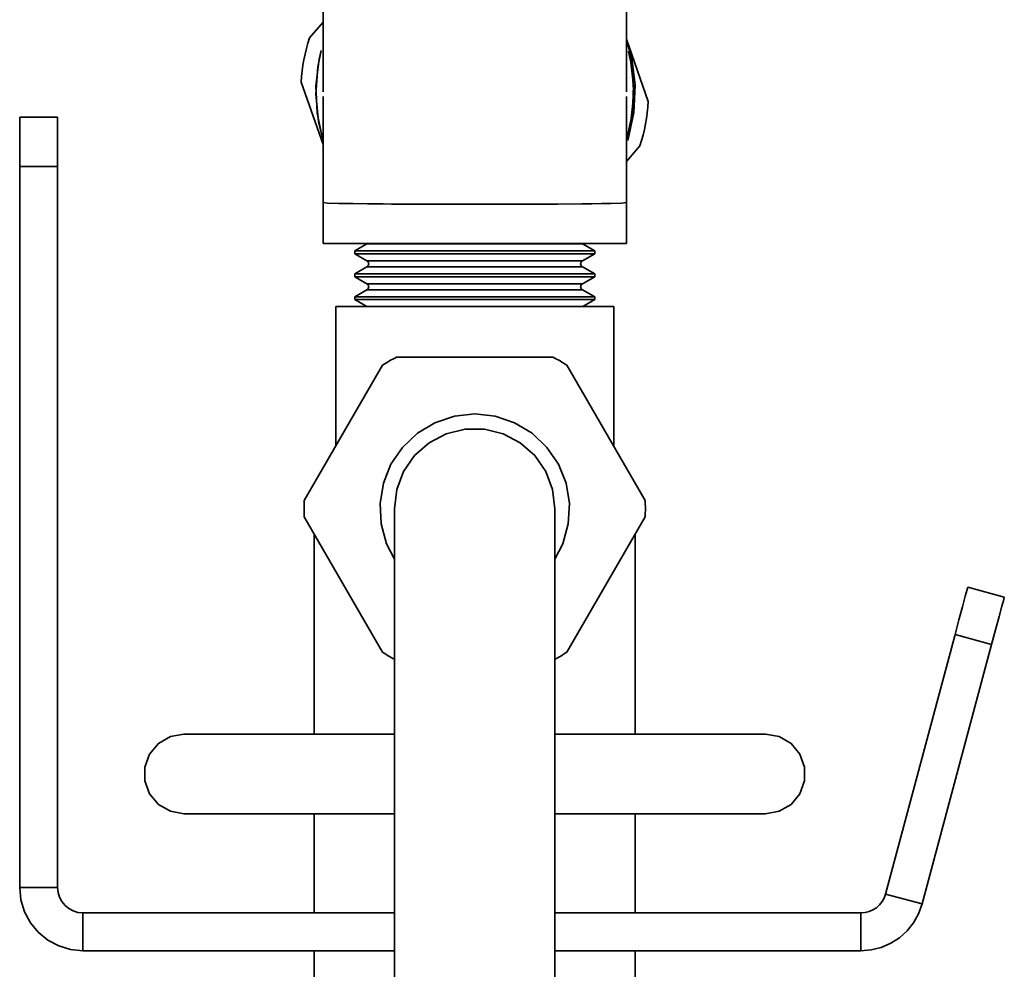
# Model space of a CAD drawing. Extents: x 238 to 679, y -50 to 658.
# Drawn here: x 238 to 307, y 338 to 404 of the extents above; entities that cross this region are included whole.
import ezdxf

# ---------------------------------------------------------------- set-up
doc = ezdxf.new("R2010")
doc.units = 0
doc.header["$MEASUREMENT"] = 0
doc.layers.get('0').update_dxf_attribs({"lineweight": 0})

msp = doc.modelspace()

# ---------------------------------------------------------------- linework, layer by layer
at = {"color": 7, "lineweight": 35}
for points, knots in [([(259.196, 407.041), (259.196, 407.041), (259.196, 403.172), (259.196, 403.172), (259.196, 403.172), (259.196, 398.87), (259.196, 398.87)], [0, 0, 0, 0, 1, 1, 1, 2, 2, 2, 2]), ([(280.271, 407.041), (280.271, 407.041), (280.271, 403.172), (280.271, 403.172), (280.271, 403.172), (280.271, 398.87), (280.271, 398.87)], [0, 0, 0, 0, 1, 1, 1, 2, 2, 2, 2]), ([(258.257, 402.628), (258.257, 402.628), (258.141, 402.252), (258.141, 402.252), (258.141, 402.252), (258.038, 401.872), (258.038, 401.872), (258.038, 401.872), (257.946, 401.491), (257.946, 401.491), (257.946, 401.491), (257.867, 401.105), (257.867, 401.105), (257.867, 401.105), (257.801, 400.718), (257.801, 400.718), (257.801, 400.718), (257.746, 400.328), (257.746, 400.328), (257.746, 400.328), (257.706, 399.937), (257.706, 399.937), (257.706, 399.937), (257.678, 399.546), (257.678, 399.546)], [0, 0, 0, 0, 1, 1, 1, 2, 2, 2, 3, 3, 3, 4, 4, 4, 5, 5, 5, 6, 6, 6, 7, 7, 7, 8, 8, 8, 8]), ([(280.362, 395.497), (280.362, 395.497), (280.392, 395.591), (280.392, 395.591), (280.392, 395.591), (280.793, 397.441), (280.793, 397.441), (280.793, 397.441), (280.877, 399.33), (280.877, 399.33), (280.877, 399.33), (280.638, 401.206), (280.638, 401.206), (280.638, 401.206), (280.313, 402.396), (280.313, 402.396)], [0, 0, 0, 0, 1, 1, 1, 2, 2, 2, 3, 3, 3, 4, 4, 4, 5, 5, 5, 5]), ([(259.064, 401.742), (259.064, 401.742), (258.823, 400.613), (258.823, 400.613), (258.823, 400.613), (258.687, 398.709), (258.687, 398.709), (258.687, 398.709), (258.879, 396.812), (258.879, 396.812), (258.879, 396.812), (259.187, 395.579), (259.187, 395.579)], [0, 0, 0, 0, 1, 1, 1, 2, 2, 2, 3, 3, 3, 4, 4, 4, 4]), ([(259.086, 395.923), (259.086, 395.923), (258.781, 397.414), (258.781, 397.414), (258.781, 397.414), (258.693, 399.279), (258.693, 399.279), (258.693, 399.279), (258.919, 401.133), (258.919, 401.133), (258.919, 401.133), (259.063, 401.734), (259.063, 401.734)], [0, 0, 0, 0, 1, 1, 1, 2, 2, 2, 3, 3, 3, 4, 4, 4, 4]), ([(280.41, 401.706), (280.41, 401.706), (280.547, 401.133), (280.547, 401.133), (280.547, 401.133), (280.773, 399.279), (280.773, 399.279), (280.773, 399.279), (280.685, 397.414), (280.685, 397.414), (280.685, 397.414), (280.294, 395.628), (280.294, 395.628)], [0, 0, 0, 0, 1, 1, 1, 2, 2, 2, 3, 3, 3, 4, 4, 4, 4]), ([(280.342, 395.785), (280.342, 395.785), (280.585, 396.802), (280.585, 396.802), (280.585, 396.802), (280.781, 398.7), (280.781, 398.7), (280.781, 398.7), (280.644, 400.602), (280.644, 400.602), (280.644, 400.602), (280.418, 401.678), (280.418, 401.678)], [0, 0, 0, 0, 1, 1, 1, 2, 2, 2, 3, 3, 3, 4, 4, 4, 4]), ([(259.196, 398.55), (259.196, 398.55), (259.196, 395.48), (259.196, 395.48), (259.196, 395.48), (259.196, 391.062), (259.196, 391.062)], [0, 0, 0, 0, 1, 1, 1, 2, 2, 2, 2]), ([(280.271, 391.062), (280.271, 391.062), (280.271, 395.48), (280.271, 395.48), (280.271, 395.48), (280.271, 398.55), (280.271, 398.55)], [0, 0, 0, 0, 1, 1, 1, 2, 2, 2, 2]), ([(281.208, 395.114), (281.208, 395.114), (281.324, 395.489), (281.324, 395.489), (281.324, 395.489), (281.428, 395.868), (281.428, 395.868), (281.428, 395.868), (281.519, 396.251), (281.519, 396.251), (281.519, 396.251), (281.598, 396.635), (281.598, 396.635), (281.598, 396.635), (281.665, 397.024), (281.665, 397.024), (281.665, 397.024), (281.719, 397.413), (281.719, 397.413), (281.719, 397.413), (281.759, 397.805), (281.759, 397.805), (281.759, 397.805), (281.789, 398.196), (281.789, 398.196)], [0, 0, 0, 0, 1, 1, 1, 2, 2, 2, 3, 3, 3, 4, 4, 4, 5, 5, 5, 6, 6, 6, 7, 7, 7, 8, 8, 8, 8]), ([(238.12, 393.689), (238.12, 393.689), (238.12, 394.358), (238.12, 394.358), (238.12, 394.358), (238.12, 394.999), (238.12, 394.999), (238.12, 394.999), (238.12, 395.593), (238.12, 395.593), (238.12, 395.593), (238.12, 396.112), (238.12, 396.112), (238.12, 396.112), (238.12, 396.538), (238.12, 396.538), (238.12, 396.538), (238.12, 396.854), (238.12, 396.854), (238.12, 396.854), (238.12, 397.049), (238.12, 397.049), (238.12, 397.049), (238.12, 397.114), (238.12, 397.114)], [0, 0, 0, 0, 1, 1, 1, 2, 2, 2, 3, 3, 3, 4, 4, 4, 5, 5, 5, 6, 6, 6, 7, 7, 7, 8, 8, 8, 8]), ([(240.754, 397.114), (240.754, 397.114), (240.754, 397.049), (240.754, 397.049), (240.754, 397.049), (240.754, 396.854), (240.754, 396.854), (240.754, 396.854), (240.754, 396.538), (240.754, 396.538), (240.754, 396.538), (240.754, 396.112), (240.754, 396.112), (240.754, 396.112), (240.754, 395.593), (240.754, 395.593), (240.754, 395.593), (240.754, 394.999), (240.754, 394.999), (240.754, 394.999), (240.754, 394.358), (240.754, 394.358), (240.754, 394.358), (240.754, 393.689), (240.754, 393.689)], [0, 0, 0, 0, 1, 1, 1, 2, 2, 2, 3, 3, 3, 4, 4, 4, 5, 5, 5, 6, 6, 6, 7, 7, 7, 8, 8, 8, 8]), ([(259.196, 391.169), (259.196, 391.169), (259.506, 391.141), (259.506, 391.141), (259.506, 391.141), (260.27, 391.118), (260.27, 391.118), (260.27, 391.118), (261.256, 391.099), (261.256, 391.099), (261.256, 391.099), (262.282, 391.085), (262.282, 391.085), (262.282, 391.085), (262.811, 391.081), (262.811, 391.081), (262.811, 391.081), (263.369, 391.076), (263.369, 391.076), (263.369, 391.076), (263.95, 391.071), (263.95, 391.071), (263.95, 391.071), (265.805, 391.06), (265.805, 391.06), (265.805, 391.06), (267.76, 391.053), (267.76, 391.053), (267.76, 391.053), (269.734, 391.051), (269.734, 391.051), (269.734, 391.051), (271.705, 391.053), (271.705, 391.053), (271.705, 391.053), (273.66, 391.06), (273.66, 391.06), (273.66, 391.06), (275.517, 391.071), (275.517, 391.071), (275.517, 391.071), (277.184, 391.085), (277.184, 391.085), (277.184, 391.085), (277.864, 391.095), (277.864, 391.095), (277.864, 391.095), (278.552, 391.105), (278.552, 391.105), (278.552, 391.105), (279.196, 391.118), (279.196, 391.118), (279.196, 391.118), (279.96, 391.141), (279.96, 391.141), (279.96, 391.141), (280.271, 391.169), (280.271, 391.169)], [0, 0, 0, 0, 1, 1, 1, 2, 2, 2, 3, 3, 3, 4, 4, 4, 5, 5, 5, 6, 6, 6, 7, 7, 7, 8, 8, 8, 9, 9, 9, 10, 10, 10, 11, 11, 11, 12, 12, 12, 13, 13, 13, 14, 14, 14, 15, 15, 15, 16, 16, 16, 17, 17, 17, 18, 18, 18, 19, 19, 19, 19]), ([(259.196, 388.333), (259.196, 388.333), (259.356, 388.333), (259.356, 388.333), (259.356, 388.333), (259.831, 388.333), (259.831, 388.333), (259.831, 388.333), (260.607, 388.333), (260.607, 388.333), (260.607, 388.333), (261.66, 388.333), (261.66, 388.333), (261.66, 388.333), (262.96, 388.333), (262.96, 388.333), (262.96, 388.333), (264.464, 388.333), (264.464, 388.333), (264.464, 388.333), (266.129, 388.333), (266.129, 388.333), (266.129, 388.333), (267.903, 388.333), (267.903, 388.333), (267.903, 388.333), (269.734, 388.333), (269.734, 388.333), (269.734, 388.333), (271.563, 388.333), (271.563, 388.333), (271.563, 388.333), (273.338, 388.333), (273.338, 388.333), (273.338, 388.333), (275.001, 388.333), (275.001, 388.333), (275.001, 388.333), (276.507, 388.333), (276.507, 388.333), (276.507, 388.333), (277.805, 388.333), (277.805, 388.333), (277.805, 388.333), (278.858, 388.333), (278.858, 388.333), (278.858, 388.333), (279.636, 388.333), (279.636, 388.333), (279.636, 388.333), (280.11, 388.333), (280.11, 388.333), (280.11, 388.333), (280.271, 388.333), (280.271, 388.333)], [0, 0, 0, 0, 1, 1, 1, 2, 2, 2, 3, 3, 3, 4, 4, 4, 5, 5, 5, 6, 6, 6, 7, 7, 7, 8, 8, 8, 9, 9, 9, 10, 10, 10, 11, 11, 11, 12, 12, 12, 13, 13, 13, 14, 14, 14, 15, 15, 15, 16, 16, 16, 17, 17, 17, 18, 18, 18, 18]), ([(262.291, 388.333), (262.291, 388.333), (262.286, 388.328), (262.286, 388.328), (262.286, 388.328), (262.282, 388.325), (262.282, 388.325), (262.282, 388.325), (262.275, 388.32), (262.275, 388.32), (262.275, 388.32), (262.271, 388.317), (262.271, 388.317), (262.271, 388.317), (262.265, 388.314), (262.265, 388.314), (262.265, 388.314), (262.26, 388.31), (262.26, 388.31), (262.26, 388.31), (262.254, 388.306), (262.254, 388.306), (262.254, 388.306), (262.248, 388.303), (262.248, 388.303)], [0, 0, 0, 0, 1, 1, 1, 2, 2, 2, 3, 3, 3, 4, 4, 4, 5, 5, 5, 6, 6, 6, 7, 7, 7, 8, 8, 8, 8]), ([(277.218, 388.303), (277.218, 388.303), (277.176, 388.303), (277.176, 388.303), (277.176, 388.303), (276.851, 388.303), (276.851, 388.303), (276.851, 388.303), (276.214, 388.303), (276.214, 388.303), (276.214, 388.303), (275.296, 388.303), (275.296, 388.303), (275.296, 388.303), (274.133, 388.303), (274.133, 388.303), (274.133, 388.303), (272.777, 388.303), (272.777, 388.303), (272.777, 388.303), (271.289, 388.303), (271.289, 388.303), (271.289, 388.303), (269.734, 388.303), (269.734, 388.303), (269.734, 388.303), (268.177, 388.303), (268.177, 388.303), (268.177, 388.303), (266.688, 388.303), (266.688, 388.303), (266.688, 388.303), (265.333, 388.303), (265.333, 388.303), (265.333, 388.303), (264.171, 388.303), (264.171, 388.303), (264.171, 388.303), (263.251, 388.303), (263.251, 388.303), (263.251, 388.303), (262.615, 388.303), (262.615, 388.303), (262.615, 388.303), (262.289, 388.303), (262.289, 388.303), (262.289, 388.303), (262.248, 388.303), (262.248, 388.303)], [0, 0, 0, 0, 1, 1, 1, 2, 2, 2, 3, 3, 3, 4, 4, 4, 5, 5, 5, 6, 6, 6, 7, 7, 7, 8, 8, 8, 9, 9, 9, 10, 10, 10, 11, 11, 11, 12, 12, 12, 13, 13, 13, 14, 14, 14, 15, 15, 15, 16, 16, 16, 16]), ([(277.218, 388.303), (277.218, 388.303), (277.212, 388.306), (277.212, 388.306), (277.212, 388.306), (277.207, 388.31), (277.207, 388.31), (277.207, 388.31), (277.201, 388.314), (277.201, 388.314), (277.201, 388.314), (277.195, 388.317), (277.195, 388.317), (277.195, 388.317), (277.19, 388.32), (277.19, 388.32), (277.19, 388.32), (277.185, 388.325), (277.185, 388.325), (277.185, 388.325), (277.179, 388.328), (277.179, 388.328), (277.179, 388.328), (277.175, 388.333), (277.175, 388.333)], [0, 0, 0, 0, 1, 1, 1, 2, 2, 2, 3, 3, 3, 4, 4, 4, 5, 5, 5, 6, 6, 6, 7, 7, 7, 8, 8, 8, 8]), ([(278.071, 387.811), (278.071, 387.811), (277.91, 387.811), (277.91, 387.811), (277.91, 387.811), (277.436, 387.811), (277.436, 387.811), (277.436, 387.811), (276.667, 387.811), (276.667, 387.811), (276.667, 387.811), (275.629, 387.811), (275.629, 387.811), (275.629, 387.811), (274.365, 387.811), (274.365, 387.811), (274.365, 387.811), (272.924, 387.811), (272.924, 387.811), (272.924, 387.811), (271.36, 387.811), (271.36, 387.811), (271.36, 387.811), (269.734, 387.811), (269.734, 387.811), (269.734, 387.811), (268.106, 387.811), (268.106, 387.811), (268.106, 387.811), (266.543, 387.811), (266.543, 387.811), (266.543, 387.811), (265.101, 387.811), (265.101, 387.811), (265.101, 387.811), (263.837, 387.811), (263.837, 387.811), (263.837, 387.811), (262.8, 387.811), (262.8, 387.811), (262.8, 387.811), (262.029, 387.811), (262.029, 387.811), (262.029, 387.811), (261.555, 387.811), (261.555, 387.811), (261.555, 387.811), (261.394, 387.811), (261.394, 387.811)], [0, 0, 0, 0, 1, 1, 1, 2, 2, 2, 3, 3, 3, 4, 4, 4, 5, 5, 5, 6, 6, 6, 7, 7, 7, 8, 8, 8, 9, 9, 9, 10, 10, 10, 11, 11, 11, 12, 12, 12, 13, 13, 13, 14, 14, 14, 15, 15, 15, 16, 16, 16, 16]), ([(278.071, 387.613), (278.071, 387.613), (277.91, 387.613), (277.91, 387.613), (277.91, 387.613), (277.436, 387.613), (277.436, 387.613), (277.436, 387.613), (276.667, 387.613), (276.667, 387.613), (276.667, 387.613), (275.629, 387.613), (275.629, 387.613), (275.629, 387.613), (274.365, 387.613), (274.365, 387.613), (274.365, 387.613), (272.924, 387.613), (272.924, 387.613), (272.924, 387.613), (271.36, 387.613), (271.36, 387.613), (271.36, 387.613), (269.734, 387.613), (269.734, 387.613), (269.734, 387.613), (268.106, 387.613), (268.106, 387.613), (268.106, 387.613), (266.543, 387.613), (266.543, 387.613), (266.543, 387.613), (265.101, 387.613), (265.101, 387.613), (265.101, 387.613), (263.837, 387.613), (263.837, 387.613), (263.837, 387.613), (262.8, 387.613), (262.8, 387.613), (262.8, 387.613), (262.029, 387.613), (262.029, 387.613), (262.029, 387.613), (261.555, 387.613), (261.555, 387.613), (261.555, 387.613), (261.394, 387.613), (261.394, 387.613)], [0, 0, 0, 0, 1, 1, 1, 2, 2, 2, 3, 3, 3, 4, 4, 4, 5, 5, 5, 6, 6, 6, 7, 7, 7, 8, 8, 8, 9, 9, 9, 10, 10, 10, 11, 11, 11, 12, 12, 12, 13, 13, 13, 14, 14, 14, 15, 15, 15, 16, 16, 16, 16]), ([(262.248, 387.12), (262.248, 387.12), (262.3, 387.083), (262.3, 387.083), (262.3, 387.083), (262.339, 387.035), (262.339, 387.035), (262.339, 387.035), (262.364, 386.978), (262.364, 386.978), (262.364, 386.978), (262.373, 386.916), (262.373, 386.916), (262.373, 386.916), (262.364, 386.854), (262.364, 386.854), (262.364, 386.854), (262.339, 386.796), (262.339, 386.796), (262.339, 386.796), (262.3, 386.747), (262.3, 386.747), (262.3, 386.747), (262.248, 386.711), (262.248, 386.711)], [0, 0, 0, 0, 1, 1, 1, 2, 2, 2, 3, 3, 3, 4, 4, 4, 5, 5, 5, 6, 6, 6, 7, 7, 7, 8, 8, 8, 8]), ([(277.218, 387.12), (277.218, 387.12), (277.176, 387.12), (277.176, 387.12), (277.176, 387.12), (276.851, 387.12), (276.851, 387.12), (276.851, 387.12), (276.214, 387.12), (276.214, 387.12), (276.214, 387.12), (275.296, 387.12), (275.296, 387.12), (275.296, 387.12), (274.133, 387.12), (274.133, 387.12), (274.133, 387.12), (272.777, 387.12), (272.777, 387.12), (272.777, 387.12), (271.289, 387.12), (271.289, 387.12), (271.289, 387.12), (269.734, 387.12), (269.734, 387.12), (269.734, 387.12), (268.177, 387.12), (268.177, 387.12), (268.177, 387.12), (266.688, 387.12), (266.688, 387.12), (266.688, 387.12), (265.333, 387.12), (265.333, 387.12), (265.333, 387.12), (264.171, 387.12), (264.171, 387.12), (264.171, 387.12), (263.251, 387.12), (263.251, 387.12), (263.251, 387.12), (262.615, 387.12), (262.615, 387.12), (262.615, 387.12), (262.289, 387.12), (262.289, 387.12), (262.289, 387.12), (262.248, 387.12), (262.248, 387.12)], [0, 0, 0, 0, 1, 1, 1, 2, 2, 2, 3, 3, 3, 4, 4, 4, 5, 5, 5, 6, 6, 6, 7, 7, 7, 8, 8, 8, 9, 9, 9, 10, 10, 10, 11, 11, 11, 12, 12, 12, 13, 13, 13, 14, 14, 14, 15, 15, 15, 16, 16, 16, 16]), ([(277.218, 386.711), (277.218, 386.711), (277.176, 386.711), (277.176, 386.711), (277.176, 386.711), (276.851, 386.711), (276.851, 386.711), (276.851, 386.711), (276.214, 386.711), (276.214, 386.711), (276.214, 386.711), (275.296, 386.711), (275.296, 386.711), (275.296, 386.711), (274.133, 386.711), (274.133, 386.711), (274.133, 386.711), (272.777, 386.711), (272.777, 386.711), (272.777, 386.711), (271.289, 386.711), (271.289, 386.711), (271.289, 386.711), (269.734, 386.711), (269.734, 386.711), (269.734, 386.711), (268.177, 386.711), (268.177, 386.711), (268.177, 386.711), (266.688, 386.711), (266.688, 386.711), (266.688, 386.711), (265.333, 386.711), (265.333, 386.711), (265.333, 386.711), (264.171, 386.711), (264.171, 386.711), (264.171, 386.711), (263.251, 386.711), (263.251, 386.711), (263.251, 386.711), (262.615, 386.711), (262.615, 386.711), (262.615, 386.711), (262.289, 386.711), (262.289, 386.711), (262.289, 386.711), (262.248, 386.711), (262.248, 386.711)], [0, 0, 0, 0, 1, 1, 1, 2, 2, 2, 3, 3, 3, 4, 4, 4, 5, 5, 5, 6, 6, 6, 7, 7, 7, 8, 8, 8, 9, 9, 9, 10, 10, 10, 11, 11, 11, 12, 12, 12, 13, 13, 13, 14, 14, 14, 15, 15, 15, 16, 16, 16, 16]), ([(277.218, 386.711), (277.218, 386.711), (277.167, 386.747), (277.167, 386.747), (277.167, 386.747), (277.127, 386.796), (277.127, 386.796), (277.127, 386.796), (277.102, 386.854), (277.102, 386.854), (277.102, 386.854), (277.094, 386.916), (277.094, 386.916), (277.094, 386.916), (277.102, 386.978), (277.102, 386.978), (277.102, 386.978), (277.127, 387.035), (277.127, 387.035), (277.127, 387.035), (277.167, 387.083), (277.167, 387.083), (277.167, 387.083), (277.218, 387.12), (277.218, 387.12)], [0, 0, 0, 0, 1, 1, 1, 2, 2, 2, 3, 3, 3, 4, 4, 4, 5, 5, 5, 6, 6, 6, 7, 7, 7, 8, 8, 8, 8]), ([(278.071, 386.218), (278.071, 386.218), (277.91, 386.218), (277.91, 386.218), (277.91, 386.218), (277.436, 386.218), (277.436, 386.218), (277.436, 386.218), (276.667, 386.218), (276.667, 386.218), (276.667, 386.218), (275.629, 386.218), (275.629, 386.218), (275.629, 386.218), (274.365, 386.218), (274.365, 386.218), (274.365, 386.218), (272.924, 386.218), (272.924, 386.218), (272.924, 386.218), (271.36, 386.218), (271.36, 386.218), (271.36, 386.218), (269.734, 386.218), (269.734, 386.218), (269.734, 386.218), (268.106, 386.218), (268.106, 386.218), (268.106, 386.218), (266.543, 386.218), (266.543, 386.218), (266.543, 386.218), (265.101, 386.218), (265.101, 386.218), (265.101, 386.218), (263.837, 386.218), (263.837, 386.218), (263.837, 386.218), (262.8, 386.218), (262.8, 386.218), (262.8, 386.218), (262.029, 386.218), (262.029, 386.218), (262.029, 386.218), (261.555, 386.218), (261.555, 386.218), (261.555, 386.218), (261.394, 386.218), (261.394, 386.218)], [0, 0, 0, 0, 1, 1, 1, 2, 2, 2, 3, 3, 3, 4, 4, 4, 5, 5, 5, 6, 6, 6, 7, 7, 7, 8, 8, 8, 9, 9, 9, 10, 10, 10, 11, 11, 11, 12, 12, 12, 13, 13, 13, 14, 14, 14, 15, 15, 15, 16, 16, 16, 16]), ([(261.394, 386.019), (261.394, 386.019), (261.555, 386.019), (261.555, 386.019), (261.555, 386.019), (262.029, 386.019), (262.029, 386.019), (262.029, 386.019), (262.8, 386.019), (262.8, 386.019), (262.8, 386.019), (263.837, 386.019), (263.837, 386.019), (263.837, 386.019), (265.101, 386.019), (265.101, 386.019), (265.101, 386.019), (266.543, 386.019), (266.543, 386.019), (266.543, 386.019), (268.106, 386.019), (268.106, 386.019), (268.106, 386.019), (269.734, 386.019), (269.734, 386.019), (269.734, 386.019), (271.36, 386.019), (271.36, 386.019), (271.36, 386.019), (272.924, 386.019), (272.924, 386.019), (272.924, 386.019), (274.365, 386.019), (274.365, 386.019), (274.365, 386.019), (275.629, 386.019), (275.629, 386.019), (275.629, 386.019), (276.667, 386.019), (276.667, 386.019), (276.667, 386.019), (277.436, 386.019), (277.436, 386.019), (277.436, 386.019), (277.91, 386.019), (277.91, 386.019), (277.91, 386.019), (278.071, 386.019), (278.071, 386.019)], [0, 0, 0, 0, 1, 1, 1, 2, 2, 2, 3, 3, 3, 4, 4, 4, 5, 5, 5, 6, 6, 6, 7, 7, 7, 8, 8, 8, 9, 9, 9, 10, 10, 10, 11, 11, 11, 12, 12, 12, 13, 13, 13, 14, 14, 14, 15, 15, 15, 16, 16, 16, 16]), ([(262.248, 385.526), (262.248, 385.526), (262.3, 385.49), (262.3, 385.49), (262.3, 385.49), (262.339, 385.441), (262.339, 385.441), (262.339, 385.441), (262.364, 385.384), (262.364, 385.384), (262.364, 385.384), (262.373, 385.322), (262.373, 385.322), (262.373, 385.322), (262.364, 385.26), (262.364, 385.26), (262.364, 385.26), (262.339, 385.202), (262.339, 385.202), (262.339, 385.202), (262.3, 385.154), (262.3, 385.154), (262.3, 385.154), (262.248, 385.117), (262.248, 385.117)], [0, 0, 0, 0, 1, 1, 1, 2, 2, 2, 3, 3, 3, 4, 4, 4, 5, 5, 5, 6, 6, 6, 7, 7, 7, 8, 8, 8, 8]), ([(262.248, 385.526), (262.248, 385.526), (262.289, 385.526), (262.289, 385.526), (262.289, 385.526), (262.615, 385.526), (262.615, 385.526), (262.615, 385.526), (263.251, 385.526), (263.251, 385.526), (263.251, 385.526), (264.171, 385.526), (264.171, 385.526), (264.171, 385.526), (265.333, 385.526), (265.333, 385.526), (265.333, 385.526), (266.688, 385.526), (266.688, 385.526), (266.688, 385.526), (268.177, 385.526), (268.177, 385.526), (268.177, 385.526), (269.734, 385.526), (269.734, 385.526), (269.734, 385.526), (271.289, 385.526), (271.289, 385.526), (271.289, 385.526), (272.777, 385.526), (272.777, 385.526), (272.777, 385.526), (274.133, 385.526), (274.133, 385.526), (274.133, 385.526), (275.296, 385.526), (275.296, 385.526), (275.296, 385.526), (276.214, 385.526), (276.214, 385.526), (276.214, 385.526), (276.851, 385.526), (276.851, 385.526), (276.851, 385.526), (277.176, 385.526), (277.176, 385.526), (277.176, 385.526), (277.218, 385.526), (277.218, 385.526)], [0, 0, 0, 0, 1, 1, 1, 2, 2, 2, 3, 3, 3, 4, 4, 4, 5, 5, 5, 6, 6, 6, 7, 7, 7, 8, 8, 8, 9, 9, 9, 10, 10, 10, 11, 11, 11, 12, 12, 12, 13, 13, 13, 14, 14, 14, 15, 15, 15, 16, 16, 16, 16]), ([(277.218, 385.117), (277.218, 385.117), (277.167, 385.154), (277.167, 385.154), (277.167, 385.154), (277.127, 385.202), (277.127, 385.202), (277.127, 385.202), (277.102, 385.26), (277.102, 385.26), (277.102, 385.26), (277.094, 385.322), (277.094, 385.322), (277.094, 385.322), (277.102, 385.384), (277.102, 385.384), (277.102, 385.384), (277.127, 385.441), (277.127, 385.441), (277.127, 385.441), (277.167, 385.49), (277.167, 385.49), (277.167, 385.49), (277.218, 385.526), (277.218, 385.526)], [0, 0, 0, 0, 1, 1, 1, 2, 2, 2, 3, 3, 3, 4, 4, 4, 5, 5, 5, 6, 6, 6, 7, 7, 7, 8, 8, 8, 8]), ([(261.394, 384.625), (261.394, 384.625), (261.555, 384.625), (261.555, 384.625), (261.555, 384.625), (262.029, 384.625), (262.029, 384.625), (262.029, 384.625), (262.8, 384.625), (262.8, 384.625), (262.8, 384.625), (263.837, 384.625), (263.837, 384.625), (263.837, 384.625), (265.101, 384.625), (265.101, 384.625), (265.101, 384.625), (266.543, 384.625), (266.543, 384.625), (266.543, 384.625), (268.106, 384.625), (268.106, 384.625), (268.106, 384.625), (269.734, 384.625), (269.734, 384.625), (269.734, 384.625), (271.36, 384.625), (271.36, 384.625), (271.36, 384.625), (272.924, 384.625), (272.924, 384.625), (272.924, 384.625), (274.365, 384.625), (274.365, 384.625), (274.365, 384.625), (275.629, 384.625), (275.629, 384.625), (275.629, 384.625), (276.667, 384.625), (276.667, 384.625), (276.667, 384.625), (277.436, 384.625), (277.436, 384.625), (277.436, 384.625), (277.91, 384.625), (277.91, 384.625), (277.91, 384.625), (278.071, 384.625), (278.071, 384.625)], [0, 0, 0, 0, 1, 1, 1, 2, 2, 2, 3, 3, 3, 4, 4, 4, 5, 5, 5, 6, 6, 6, 7, 7, 7, 8, 8, 8, 9, 9, 9, 10, 10, 10, 11, 11, 11, 12, 12, 12, 13, 13, 13, 14, 14, 14, 15, 15, 15, 16, 16, 16, 16]), ([(262.248, 385.117), (262.248, 385.117), (262.289, 385.117), (262.289, 385.117), (262.289, 385.117), (262.615, 385.117), (262.615, 385.117), (262.615, 385.117), (263.251, 385.117), (263.251, 385.117), (263.251, 385.117), (264.171, 385.117), (264.171, 385.117), (264.171, 385.117), (265.333, 385.117), (265.333, 385.117), (265.333, 385.117), (266.688, 385.117), (266.688, 385.117), (266.688, 385.117), (268.177, 385.117), (268.177, 385.117), (268.177, 385.117), (269.734, 385.117), (269.734, 385.117), (269.734, 385.117), (271.289, 385.117), (271.289, 385.117), (271.289, 385.117), (272.777, 385.117), (272.777, 385.117), (272.777, 385.117), (274.133, 385.117), (274.133, 385.117), (274.133, 385.117), (275.296, 385.117), (275.296, 385.117), (275.296, 385.117), (276.214, 385.117), (276.214, 385.117), (276.214, 385.117), (276.851, 385.117), (276.851, 385.117), (276.851, 385.117), (277.176, 385.117), (277.176, 385.117), (277.176, 385.117), (277.218, 385.117), (277.218, 385.117)], [0, 0, 0, 0, 1, 1, 1, 2, 2, 2, 3, 3, 3, 4, 4, 4, 5, 5, 5, 6, 6, 6, 7, 7, 7, 8, 8, 8, 9, 9, 9, 10, 10, 10, 11, 11, 11, 12, 12, 12, 13, 13, 13, 14, 14, 14, 15, 15, 15, 16, 16, 16, 16]), ([(279.393, 383.942), (279.393, 383.942), (278.277, 383.942), (278.277, 383.942), (278.277, 383.942), (276.904, 383.942), (276.904, 383.942), (276.904, 383.942), (275.31, 383.942), (275.31, 383.942), (275.31, 383.942), (273.549, 383.942), (273.549, 383.942), (273.549, 383.942), (271.67, 383.942), (271.67, 383.942), (271.67, 383.942), (269.734, 383.942), (269.734, 383.942), (269.734, 383.942), (267.796, 383.942), (267.796, 383.942), (267.796, 383.942), (265.919, 383.942), (265.919, 383.942), (265.919, 383.942), (264.156, 383.942), (264.156, 383.942), (264.156, 383.942), (262.564, 383.942), (262.564, 383.942), (262.564, 383.942), (261.188, 383.942), (261.188, 383.942), (261.188, 383.942), (260.073, 383.942), (260.073, 383.942)], [0, 0, 0, 0, 1, 1, 1, 2, 2, 2, 3, 3, 3, 4, 4, 4, 5, 5, 5, 6, 6, 6, 7, 7, 7, 8, 8, 8, 9, 9, 9, 10, 10, 10, 11, 11, 11, 12, 12, 12, 12]), ([(261.394, 384.426), (261.394, 384.426), (261.555, 384.426), (261.555, 384.426), (261.555, 384.426), (262.029, 384.426), (262.029, 384.426), (262.029, 384.426), (262.8, 384.426), (262.8, 384.426), (262.8, 384.426), (263.837, 384.426), (263.837, 384.426), (263.837, 384.426), (265.101, 384.426), (265.101, 384.426), (265.101, 384.426), (266.543, 384.426), (266.543, 384.426), (266.543, 384.426), (268.106, 384.426), (268.106, 384.426), (268.106, 384.426), (269.734, 384.426), (269.734, 384.426), (269.734, 384.426), (271.36, 384.426), (271.36, 384.426), (271.36, 384.426), (272.924, 384.426), (272.924, 384.426), (272.924, 384.426), (274.365, 384.426), (274.365, 384.426), (274.365, 384.426), (275.629, 384.426), (275.629, 384.426), (275.629, 384.426), (276.667, 384.426), (276.667, 384.426), (276.667, 384.426), (277.436, 384.426), (277.436, 384.426), (277.436, 384.426), (277.91, 384.426), (277.91, 384.426), (277.91, 384.426), (278.071, 384.426), (278.071, 384.426)], [0, 0, 0, 0, 1, 1, 1, 2, 2, 2, 3, 3, 3, 4, 4, 4, 5, 5, 5, 6, 6, 6, 7, 7, 7, 8, 8, 8, 9, 9, 9, 10, 10, 10, 11, 11, 11, 12, 12, 12, 13, 13, 13, 14, 14, 14, 15, 15, 15, 16, 16, 16, 16]), ([(263.322, 379.865), (263.322, 379.865), (263.442, 379.941), (263.442, 379.941), (263.442, 379.941), (263.563, 380.013), (263.563, 380.013), (263.563, 380.013), (263.683, 380.088), (263.683, 380.088), (263.683, 380.088), (263.806, 380.159), (263.806, 380.159), (263.806, 380.159), (263.928, 380.229), (263.928, 380.229), (263.928, 380.229), (264.052, 380.297), (264.052, 380.297), (264.052, 380.297), (264.178, 380.364), (264.178, 380.364), (264.178, 380.364), (264.301, 380.43), (264.301, 380.43)], [0, 0, 0, 0, 1, 1, 1, 2, 2, 2, 3, 3, 3, 4, 4, 4, 5, 5, 5, 6, 6, 6, 7, 7, 7, 8, 8, 8, 8]), ([(275.164, 380.43), (275.164, 380.43), (275.29, 380.364), (275.29, 380.364), (275.29, 380.364), (275.413, 380.297), (275.413, 380.297), (275.413, 380.297), (275.537, 380.229), (275.537, 380.229), (275.537, 380.229), (275.66, 380.159), (275.66, 380.159), (275.66, 380.159), (275.782, 380.088), (275.782, 380.088), (275.782, 380.088), (275.903, 380.013), (275.903, 380.013), (275.903, 380.013), (276.024, 379.941), (276.024, 379.941), (276.024, 379.941), (276.143, 379.865), (276.143, 379.865)], [0, 0, 0, 0, 1, 1, 1, 2, 2, 2, 3, 3, 3, 4, 4, 4, 5, 5, 5, 6, 6, 6, 7, 7, 7, 8, 8, 8, 8]), ([(264.157, 366.387), (264.157, 366.387), (263.615, 367.455), (263.615, 367.455), (263.615, 367.455), (263.234, 368.827), (263.234, 368.827), (263.234, 368.827), (263.157, 370.249), (263.157, 370.249), (263.157, 370.249), (263.388, 371.654), (263.388, 371.654), (263.388, 371.654), (263.914, 372.977), (263.914, 372.977), (263.914, 372.977), (264.713, 374.155), (264.713, 374.155), (264.713, 374.155), (265.748, 375.134), (265.748, 375.134), (265.748, 375.134), (266.967, 375.869), (266.967, 375.869), (266.967, 375.869), (268.318, 376.324), (268.318, 376.324), (268.318, 376.324), (269.734, 376.477), (269.734, 376.477)], [0, 0, 0, 0, 1, 1, 1, 2, 2, 2, 3, 3, 3, 4, 4, 4, 5, 5, 5, 6, 6, 6, 7, 7, 7, 8, 8, 8, 9, 9, 9, 10, 10, 10, 10]), ([(269.734, 376.477), (269.734, 376.477), (271.149, 376.324), (271.149, 376.324), (271.149, 376.324), (272.498, 375.869), (272.498, 375.869), (272.498, 375.869), (273.719, 375.134), (273.719, 375.134), (273.719, 375.134), (274.752, 374.155), (274.752, 374.155), (274.752, 374.155), (275.551, 372.977), (275.551, 372.977), (275.551, 372.977), (276.08, 371.654), (276.08, 371.654), (276.08, 371.654), (276.309, 370.249), (276.309, 370.249), (276.309, 370.249), (276.233, 368.827), (276.233, 368.827), (276.233, 368.827), (275.852, 367.455), (275.852, 367.455), (275.852, 367.455), (275.31, 366.387), (275.31, 366.387)], [0, 0, 0, 0, 1, 1, 1, 2, 2, 2, 3, 3, 3, 4, 4, 4, 5, 5, 5, 6, 6, 6, 7, 7, 7, 8, 8, 8, 9, 9, 9, 10, 10, 10, 10]), ([(275.31, 369.891), (275.31, 369.891), (275.147, 371.226), (275.147, 371.226), (275.147, 371.226), (274.67, 372.484), (274.67, 372.484), (274.67, 372.484), (273.906, 373.59), (273.906, 373.59), (273.906, 373.59), (272.901, 374.481), (272.901, 374.481), (272.901, 374.481), (271.71, 375.106), (271.71, 375.106), (271.71, 375.106), (270.406, 375.427), (270.406, 375.427), (270.406, 375.427), (269.061, 375.427), (269.061, 375.427), (269.061, 375.427), (267.756, 375.106), (267.756, 375.106), (267.756, 375.106), (266.566, 374.481), (266.566, 374.481), (266.566, 374.481), (265.559, 373.59), (265.559, 373.59), (265.559, 373.59), (264.796, 372.484), (264.796, 372.484), (264.796, 372.484), (264.318, 371.226), (264.318, 371.226), (264.318, 371.226), (264.157, 369.891), (264.157, 369.891)], [0, 0, 0, 0, 1, 1, 1, 2, 2, 2, 3, 3, 3, 4, 4, 4, 5, 5, 5, 6, 6, 6, 7, 7, 7, 8, 8, 8, 9, 9, 9, 10, 10, 10, 11, 11, 11, 12, 12, 12, 13, 13, 13, 13]), ([(257.892, 369.326), (257.892, 369.326), (257.886, 369.468), (257.886, 369.468), (257.886, 369.468), (257.881, 369.609), (257.881, 369.609), (257.881, 369.609), (257.88, 369.75), (257.88, 369.75), (257.88, 369.75), (257.878, 369.891), (257.878, 369.891), (257.878, 369.891), (257.88, 370.034), (257.88, 370.034), (257.88, 370.034), (257.881, 370.175), (257.881, 370.175), (257.881, 370.175), (257.886, 370.316), (257.886, 370.316), (257.886, 370.316), (257.892, 370.458), (257.892, 370.458)], [0, 0, 0, 0, 1, 1, 1, 2, 2, 2, 3, 3, 3, 4, 4, 4, 5, 5, 5, 6, 6, 6, 7, 7, 7, 8, 8, 8, 8]), ([(281.575, 370.458), (281.575, 370.458), (281.58, 370.316), (281.58, 370.316), (281.58, 370.316), (281.584, 370.175), (281.584, 370.175), (281.584, 370.175), (281.588, 370.034), (281.588, 370.034), (281.588, 370.034), (281.588, 369.891), (281.588, 369.891), (281.588, 369.891), (281.588, 369.75), (281.588, 369.75), (281.588, 369.75), (281.584, 369.609), (281.584, 369.609), (281.584, 369.609), (281.58, 369.468), (281.58, 369.468), (281.58, 369.468), (281.575, 369.326), (281.575, 369.326)], [0, 0, 0, 0, 1, 1, 1, 2, 2, 2, 3, 3, 3, 4, 4, 4, 5, 5, 5, 6, 6, 6, 7, 7, 7, 8, 8, 8, 8]), ([(264.157, 369.891), (264.157, 369.891), (264.157, 369.729), (264.157, 369.729), (264.157, 369.729), (264.157, 369.238), (264.157, 369.238), (264.157, 369.238), (264.157, 368.426), (264.157, 368.426), (264.157, 368.426), (264.157, 367.297), (264.157, 367.297), (264.157, 367.297), (264.157, 365.861), (264.157, 365.861), (264.157, 365.861), (264.157, 364.128), (264.157, 364.128), (264.157, 364.128), (264.157, 362.111), (264.157, 362.111), (264.157, 362.111), (264.157, 359.825), (264.157, 359.825), (264.157, 359.825), (264.157, 357.289), (264.157, 357.289), (264.157, 357.289), (264.157, 354.521), (264.157, 354.521), (264.157, 354.521), (264.157, 351.544), (264.157, 351.544), (264.157, 351.544), (264.157, 348.378), (264.157, 348.378), (264.157, 348.378), (264.157, 345.048), (264.157, 345.048), (264.157, 345.048), (264.157, 341.58), (264.157, 341.58), (264.157, 341.58), (264.157, 338), (264.157, 338), (264.157, 338), (264.157, 334.335), (264.157, 334.335), (264.157, 334.335), (264.157, 330.613), (264.157, 330.613), (264.157, 330.613), (264.157, 326.863), (264.157, 326.863)], [0, 0, 0, 0, 1, 1, 1, 2, 2, 2, 3, 3, 3, 4, 4, 4, 5, 5, 5, 6, 6, 6, 7, 7, 7, 8, 8, 8, 9, 9, 9, 10, 10, 10, 11, 11, 11, 12, 12, 12, 13, 13, 13, 14, 14, 14, 15, 15, 15, 16, 16, 16, 17, 17, 17, 18, 18, 18, 18]), ([(275.31, 326.863), (275.31, 326.863), (275.31, 330.613), (275.31, 330.613), (275.31, 330.613), (275.31, 334.335), (275.31, 334.335), (275.31, 334.335), (275.31, 338), (275.31, 338), (275.31, 338), (275.31, 341.58), (275.31, 341.58), (275.31, 341.58), (275.31, 345.048), (275.31, 345.048), (275.31, 345.048), (275.31, 348.378), (275.31, 348.378), (275.31, 348.378), (275.31, 351.544), (275.31, 351.544), (275.31, 351.544), (275.31, 354.521), (275.31, 354.521), (275.31, 354.521), (275.31, 357.289), (275.31, 357.289), (275.31, 357.289), (275.31, 359.825), (275.31, 359.825), (275.31, 359.825), (275.31, 362.111), (275.31, 362.111), (275.31, 362.111), (275.31, 364.128), (275.31, 364.128), (275.31, 364.128), (275.31, 365.861), (275.31, 365.861), (275.31, 365.861), (275.31, 367.297), (275.31, 367.297), (275.31, 367.297), (275.31, 368.426), (275.31, 368.426), (275.31, 368.426), (275.31, 369.238), (275.31, 369.238), (275.31, 369.238), (275.31, 369.729), (275.31, 369.729), (275.31, 369.729), (275.31, 369.891), (275.31, 369.891)], [0, 0, 0, 0, 1, 1, 1, 2, 2, 2, 3, 3, 3, 4, 4, 4, 5, 5, 5, 6, 6, 6, 7, 7, 7, 8, 8, 8, 9, 9, 9, 10, 10, 10, 11, 11, 11, 12, 12, 12, 13, 13, 13, 14, 14, 14, 15, 15, 15, 16, 16, 16, 17, 17, 17, 18, 18, 18, 18]), ([(303.102, 361.14), (303.102, 361.14), (303.373, 362.156), (303.373, 362.156), (303.373, 362.156), (303.62, 363.071), (303.62, 363.071), (303.62, 363.071), (303.815, 363.799), (303.815, 363.799), (303.815, 363.799), (303.939, 364.265), (303.939, 364.265), (303.939, 364.265), (303.982, 364.426), (303.982, 364.426)], [0, 0, 0, 0, 1, 1, 1, 2, 2, 2, 3, 3, 3, 4, 4, 4, 5, 5, 5, 5]), ([(305.646, 360.458), (305.646, 360.458), (305.918, 361.474), (305.918, 361.474), (305.918, 361.474), (306.165, 362.39), (306.165, 362.39), (306.165, 362.39), (306.358, 363.118), (306.358, 363.118), (306.358, 363.118), (306.484, 363.584), (306.484, 363.584), (306.484, 363.584), (306.527, 363.745), (306.527, 363.745)], [0, 0, 0, 0, 1, 1, 1, 2, 2, 2, 3, 3, 3, 4, 4, 4, 5, 5, 5, 5]), ([(264.157, 359.43), (264.157, 359.43), (264.052, 359.487), (264.052, 359.487), (264.052, 359.487), (263.928, 359.555), (263.928, 359.555), (263.928, 359.555), (263.806, 359.625), (263.806, 359.625), (263.806, 359.625), (263.683, 359.696), (263.683, 359.696), (263.683, 359.696), (263.563, 359.77), (263.563, 359.77), (263.563, 359.77), (263.442, 359.845), (263.442, 359.845), (263.442, 359.845), (263.322, 359.919), (263.322, 359.919)], [0, 0, 0, 0, 1, 1, 1, 2, 2, 2, 3, 3, 3, 4, 4, 4, 5, 5, 5, 6, 6, 6, 7, 7, 7, 7]), ([(276.143, 359.919), (276.143, 359.919), (276.024, 359.845), (276.024, 359.845), (276.024, 359.845), (275.903, 359.77), (275.903, 359.77), (275.903, 359.77), (275.782, 359.696), (275.782, 359.696), (275.782, 359.696), (275.66, 359.625), (275.66, 359.625), (275.66, 359.625), (275.537, 359.555), (275.537, 359.555), (275.537, 359.555), (275.413, 359.487), (275.413, 359.487), (275.413, 359.487), (275.31, 359.43), (275.31, 359.43)], [0, 0, 0, 0, 1, 1, 1, 2, 2, 2, 3, 3, 3, 4, 4, 4, 5, 5, 5, 6, 6, 6, 7, 7, 7, 7]), ([(249.535, 354.217), (249.535, 354.217), (248.591, 354.05), (248.591, 354.05), (248.591, 354.05), (247.757, 353.57), (247.757, 353.57), (247.757, 353.57), (247.141, 352.834), (247.141, 352.834), (247.141, 352.834), (246.812, 351.931), (246.812, 351.931), (246.812, 351.931), (246.812, 350.971), (246.812, 350.971), (246.812, 350.971), (247.141, 350.068), (247.141, 350.068), (247.141, 350.068), (247.757, 349.332), (247.757, 349.332), (247.757, 349.332), (248.591, 348.852), (248.591, 348.852), (248.591, 348.852), (249.535, 348.685), (249.535, 348.685)], [0, 0, 0, 0, 1, 1, 1, 2, 2, 2, 3, 3, 3, 4, 4, 4, 5, 5, 5, 6, 6, 6, 7, 7, 7, 8, 8, 8, 9, 9, 9, 9]), ([(264.157, 354.217), (264.157, 354.217), (263.491, 354.217), (263.491, 354.217), (263.491, 354.217), (261.134, 354.217), (261.134, 354.217), (261.134, 354.217), (258.911, 354.217), (258.911, 354.217), (258.911, 354.217), (256.859, 354.217), (256.859, 354.217), (256.859, 354.217), (255.009, 354.217), (255.009, 354.217), (255.009, 354.217), (253.394, 354.217), (253.394, 354.217), (253.394, 354.217), (252.034, 354.217), (252.034, 354.217), (252.034, 354.217), (250.954, 354.217), (250.954, 354.217), (250.954, 354.217), (250.17, 354.217), (250.17, 354.217), (250.17, 354.217), (249.695, 354.217), (249.695, 354.217), (249.695, 354.217), (249.535, 354.217), (249.535, 354.217)], [0, 0, 0, 0, 1, 1, 1, 2, 2, 2, 3, 3, 3, 4, 4, 4, 5, 5, 5, 6, 6, 6, 7, 7, 7, 8, 8, 8, 9, 9, 9, 10, 10, 10, 11, 11, 11, 11]), ([(289.93, 354.217), (289.93, 354.217), (289.771, 354.217), (289.771, 354.217), (289.771, 354.217), (289.295, 354.217), (289.295, 354.217), (289.295, 354.217), (288.511, 354.217), (288.511, 354.217), (288.511, 354.217), (287.432, 354.217), (287.432, 354.217), (287.432, 354.217), (286.073, 354.217), (286.073, 354.217), (286.073, 354.217), (284.456, 354.217), (284.456, 354.217), (284.456, 354.217), (282.607, 354.217), (282.607, 354.217), (282.607, 354.217), (280.556, 354.217), (280.556, 354.217), (280.556, 354.217), (278.333, 354.217), (278.333, 354.217), (278.333, 354.217), (275.974, 354.217), (275.974, 354.217), (275.974, 354.217), (275.31, 354.217), (275.31, 354.217)], [0, 0, 0, 0, 1, 1, 1, 2, 2, 2, 3, 3, 3, 4, 4, 4, 5, 5, 5, 6, 6, 6, 7, 7, 7, 8, 8, 8, 9, 9, 9, 10, 10, 10, 11, 11, 11, 11]), ([(289.93, 348.685), (289.93, 348.685), (290.877, 348.852), (290.877, 348.852), (290.877, 348.852), (291.708, 349.332), (291.708, 349.332), (291.708, 349.332), (292.326, 350.068), (292.326, 350.068), (292.326, 350.068), (292.655, 350.971), (292.655, 350.971), (292.655, 350.971), (292.655, 351.931), (292.655, 351.931), (292.655, 351.931), (292.326, 352.834), (292.326, 352.834), (292.326, 352.834), (291.708, 353.57), (291.708, 353.57), (291.708, 353.57), (290.877, 354.05), (290.877, 354.05), (290.877, 354.05), (289.93, 354.217), (289.93, 354.217)], [0, 0, 0, 0, 1, 1, 1, 2, 2, 2, 3, 3, 3, 4, 4, 4, 5, 5, 5, 6, 6, 6, 7, 7, 7, 8, 8, 8, 9, 9, 9, 9]), ([(249.535, 348.685), (249.535, 348.685), (249.695, 348.685), (249.695, 348.685), (249.695, 348.685), (250.17, 348.685), (250.17, 348.685), (250.17, 348.685), (250.954, 348.685), (250.954, 348.685), (250.954, 348.685), (252.034, 348.685), (252.034, 348.685), (252.034, 348.685), (253.394, 348.685), (253.394, 348.685), (253.394, 348.685), (255.009, 348.685), (255.009, 348.685), (255.009, 348.685), (256.859, 348.685), (256.859, 348.685), (256.859, 348.685), (258.911, 348.685), (258.911, 348.685), (258.911, 348.685), (261.134, 348.685), (261.134, 348.685), (261.134, 348.685), (263.491, 348.685), (263.491, 348.685), (263.491, 348.685), (264.157, 348.685), (264.157, 348.685)], [0, 0, 0, 0, 1, 1, 1, 2, 2, 2, 3, 3, 3, 4, 4, 4, 5, 5, 5, 6, 6, 6, 7, 7, 7, 8, 8, 8, 9, 9, 9, 10, 10, 10, 11, 11, 11, 11]), ([(275.31, 348.685), (275.31, 348.685), (275.974, 348.685), (275.974, 348.685), (275.974, 348.685), (278.333, 348.685), (278.333, 348.685), (278.333, 348.685), (280.556, 348.685), (280.556, 348.685), (280.556, 348.685), (282.607, 348.685), (282.607, 348.685), (282.607, 348.685), (284.456, 348.685), (284.456, 348.685), (284.456, 348.685), (286.073, 348.685), (286.073, 348.685), (286.073, 348.685), (287.432, 348.685), (287.432, 348.685), (287.432, 348.685), (288.511, 348.685), (288.511, 348.685), (288.511, 348.685), (289.295, 348.685), (289.295, 348.685), (289.295, 348.685), (289.771, 348.685), (289.771, 348.685), (289.771, 348.685), (289.93, 348.685), (289.93, 348.685)], [0, 0, 0, 0, 1, 1, 1, 2, 2, 2, 3, 3, 3, 4, 4, 4, 5, 5, 5, 6, 6, 6, 7, 7, 7, 8, 8, 8, 9, 9, 9, 10, 10, 10, 11, 11, 11, 11]), ([(238.12, 343.548), (238.12, 343.548), (238.205, 342.692), (238.205, 342.692), (238.205, 342.692), (238.454, 341.868), (238.454, 341.868), (238.454, 341.868), (238.86, 341.109), (238.86, 341.109), (238.86, 341.109), (239.405, 340.443), (239.405, 340.443), (239.405, 340.443), (240.071, 339.898), (240.071, 339.898), (240.071, 339.898), (240.83, 339.492), (240.83, 339.492), (240.83, 339.492), (241.654, 339.241), (241.654, 339.241), (241.654, 339.241), (242.511, 339.157), (242.511, 339.157)], [0, 0, 0, 0, 1, 1, 1, 2, 2, 2, 3, 3, 3, 4, 4, 4, 5, 5, 5, 6, 6, 6, 7, 7, 7, 8, 8, 8, 8]), ([(240.754, 343.548), (240.754, 343.548), (240.789, 343.205), (240.789, 343.205), (240.789, 343.205), (240.888, 342.876), (240.888, 342.876), (240.888, 342.876), (241.05, 342.573), (241.05, 342.573), (241.05, 342.573), (241.269, 342.306), (241.269, 342.306), (241.269, 342.306), (241.535, 342.088), (241.535, 342.088), (241.535, 342.088), (241.839, 341.925), (241.839, 341.925), (241.839, 341.925), (242.169, 341.826), (242.169, 341.826), (242.169, 341.826), (242.511, 341.792), (242.511, 341.792)], [0, 0, 0, 0, 1, 1, 1, 2, 2, 2, 3, 3, 3, 4, 4, 4, 5, 5, 5, 6, 6, 6, 7, 7, 7, 8, 8, 8, 8]), ([(296.569, 341.792), (296.569, 341.792), (296.855, 341.815), (296.855, 341.815), (296.855, 341.815), (297.134, 341.885), (297.134, 341.885), (297.134, 341.885), (297.398, 341.999), (297.398, 341.999), (297.398, 341.999), (297.639, 342.154), (297.639, 342.154), (297.639, 342.154), (297.851, 342.348), (297.851, 342.348), (297.851, 342.348), (298.03, 342.573), (298.03, 342.573), (298.03, 342.573), (298.169, 342.823), (298.169, 342.823), (298.169, 342.823), (298.267, 343.093), (298.267, 343.093)], [0, 0, 0, 0, 1, 1, 1, 2, 2, 2, 3, 3, 3, 4, 4, 4, 5, 5, 5, 6, 6, 6, 7, 7, 7, 8, 8, 8, 8]), ([(296.569, 339.157), (296.569, 339.157), (297.284, 339.216), (297.284, 339.216), (297.284, 339.216), (297.982, 339.389), (297.982, 339.389), (297.982, 339.389), (298.64, 339.676), (298.64, 339.676), (298.64, 339.676), (299.242, 340.065), (299.242, 340.065), (299.242, 340.065), (299.774, 340.547), (299.774, 340.547), (299.774, 340.547), (300.22, 341.109), (300.22, 341.109), (300.22, 341.109), (300.568, 341.736), (300.568, 341.736), (300.568, 341.736), (300.811, 342.411), (300.811, 342.411)], [0, 0, 0, 0, 1, 1, 1, 2, 2, 2, 3, 3, 3, 4, 4, 4, 5, 5, 5, 6, 6, 6, 7, 7, 7, 8, 8, 8, 8])]:
    msp.add_open_spline(points, degree=3, knots=knots, dxfattribs=at)
for points in [[(258.257, 402.628), (258.257, 402.628), (259.196, 403.718), (259.196, 403.718)], [(280.271, 402.523), (280.271, 402.523), (281.789, 398.196), (281.789, 398.196)], [(259.196, 395.219), (259.196, 395.219), (257.678, 399.546), (257.678, 399.546)], [(238.12, 397.114), (238.12, 397.114), (240.754, 397.114), (240.754, 397.114)], [(281.208, 395.114), (281.208, 395.114), (280.271, 394.022), (280.271, 394.022)], [(240.754, 393.689), (240.754, 393.689), (238.12, 393.689), (238.12, 393.689)], [(238.12, 393.689), (238.12, 393.689), (238.12, 343.548), (238.12, 343.548)], [(240.754, 393.689), (240.754, 393.689), (240.754, 343.548), (240.754, 343.548)], [(259.196, 391.259), (259.196, 391.259), (259.196, 388.333), (259.196, 388.333)], [(280.271, 388.333), (280.271, 388.333), (280.271, 391.259), (280.271, 391.259)], [(262.248, 388.303), (262.248, 388.303), (261.394, 387.811), (261.394, 387.811)], [(278.071, 387.811), (278.071, 387.811), (277.218, 388.303), (277.218, 388.303)], [(261.394, 387.811), (261.394, 387.811), (261.394, 387.613), (261.394, 387.613)], [(261.394, 387.613), (261.394, 387.613), (262.248, 387.12), (262.248, 387.12)], [(277.218, 387.12), (277.218, 387.12), (278.071, 387.613), (278.071, 387.613)], [(278.071, 387.613), (278.071, 387.613), (278.071, 387.811), (278.071, 387.811)], [(262.248, 386.711), (262.248, 386.711), (261.394, 386.218), (261.394, 386.218)], [(278.071, 386.218), (278.071, 386.218), (277.218, 386.711), (277.218, 386.711)], [(261.394, 386.218), (261.394, 386.218), (261.394, 386.019), (261.394, 386.019)], [(261.394, 386.019), (261.394, 386.019), (262.248, 385.526), (262.248, 385.526)], [(277.218, 385.526), (277.218, 385.526), (278.071, 386.019), (278.071, 386.019)], [(278.071, 386.019), (278.071, 386.019), (278.071, 386.218), (278.071, 386.218)], [(262.248, 385.117), (262.248, 385.117), (261.394, 384.625), (261.394, 384.625)], [(261.394, 384.625), (261.394, 384.625), (261.394, 384.426), (261.394, 384.426)], [(278.071, 384.625), (278.071, 384.625), (277.218, 385.117), (277.218, 385.117)], [(278.071, 384.426), (278.071, 384.426), (278.071, 384.625), (278.071, 384.625)], [(260.073, 374.236), (260.073, 374.236), (260.073, 383.942), (260.073, 383.942)], [(261.394, 384.426), (261.394, 384.426), (262.232, 383.942), (262.232, 383.942)], [(277.234, 383.942), (277.234, 383.942), (278.071, 384.426), (278.071, 384.426)], [(279.393, 374.236), (279.393, 374.236), (279.393, 383.942), (279.393, 383.942)], [(275.164, 380.43), (275.164, 380.43), (264.301, 380.43), (264.301, 380.43)], [(263.322, 379.865), (263.322, 379.865), (257.892, 370.458), (257.892, 370.458)], [(281.575, 370.458), (281.575, 370.458), (276.143, 379.865), (276.143, 379.865)], [(257.892, 369.326), (257.892, 369.326), (263.322, 359.919), (263.322, 359.919)], [(276.143, 359.919), (276.143, 359.919), (281.575, 369.326), (281.575, 369.326)], [(258.581, 368.133), (258.581, 368.133), (258.581, 354.217), (258.581, 354.217)], [(280.886, 354.217), (280.886, 354.217), (280.886, 368.133), (280.886, 368.133)], [(306.527, 363.745), (306.527, 363.745), (303.982, 364.426), (303.982, 364.426)], [(298.267, 343.093), (298.267, 343.093), (303.102, 361.14), (303.102, 361.14)], [(305.646, 360.458), (305.646, 360.458), (303.102, 361.14), (303.102, 361.14)], [(300.811, 342.411), (300.811, 342.411), (305.646, 360.458), (305.646, 360.458)], [(258.581, 348.685), (258.581, 348.685), (258.581, 341.792), (258.581, 341.792)], [(280.886, 341.792), (280.886, 341.792), (280.886, 348.685), (280.886, 348.685)], [(238.12, 343.548), (238.12, 343.548), (240.754, 343.548), (240.754, 343.548)], [(298.267, 343.093), (298.267, 343.093), (300.811, 342.411), (300.811, 342.411)], [(242.511, 341.792), (242.511, 341.792), (242.511, 339.157), (242.511, 339.157)], [(242.511, 341.792), (242.511, 341.792), (264.157, 341.792), (264.157, 341.792)], [(275.31, 341.792), (275.31, 341.792), (296.569, 341.792), (296.569, 341.792)], [(296.569, 339.157), (296.569, 339.157), (296.569, 341.792), (296.569, 341.792)], [(242.511, 339.157), (242.511, 339.157), (264.157, 339.157), (264.157, 339.157)], [(258.581, 339.157), (258.581, 339.157), (258.581, 291.738), (258.581, 291.738)], [(275.31, 339.157), (275.31, 339.157), (296.569, 339.157), (296.569, 339.157)], [(280.886, 291.738), (280.886, 291.738), (280.886, 339.157), (280.886, 339.157)]]:
    msp.add_open_spline(points, degree=3, dxfattribs=at)

doc.saveas('drawing.dxf')
